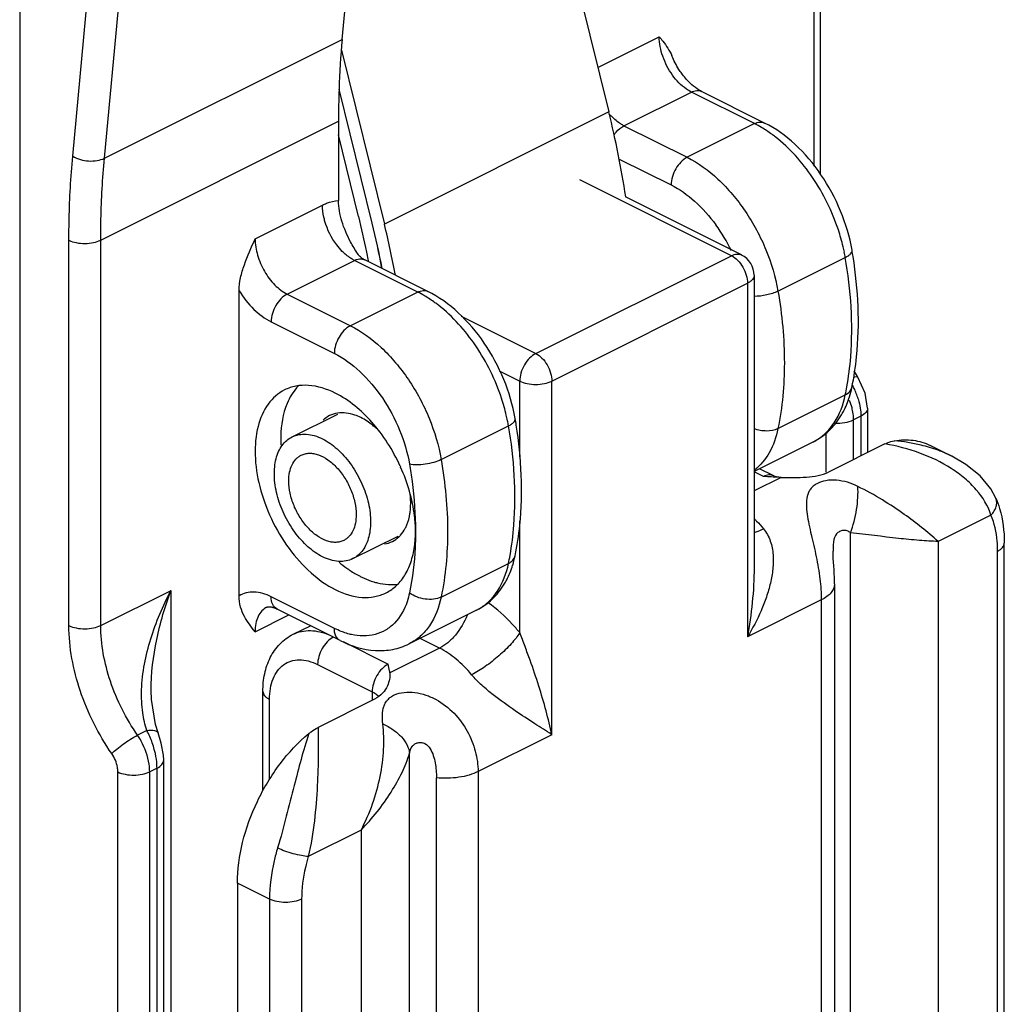
# Model space of a CAD drawing. Units: millimetres. Extents: x 204 to 624, y 0 to 297.
# Drawn here: x 370 to 391, y 199 to 221 of the extents above; entities that cross this region are included whole.
import ezdxf

# ---------------------------------------------------------------- set-up
doc = ezdxf.new("R2010")
doc.units = ezdxf.units.MM
doc.header["$LTSCALE"] = 19.36
doc.layers.get('0').update_dxf_attribs({"linetype": 'CONTINUOUS'})

msp = doc.modelspace()

# ---------------------------------------------------------------- linework, layer by layer
for p, q in [((369.503, 226.111), (369.503, 39.915)), ((387.152, 224.039), (387.152, 217.465)), ((381.234, 223.923), (382.492, 218.83)), ((376.611, 220.43), (376.808, 222.573)), ((376.594, 220.194), (377.542, 216.355)), ((377.275, 216.376), (376.544, 219.333)), ((385.925, 218.586), (384.533, 219.283)), ((376.531, 218.625), (376.531, 216.878)), ((376.975, 216.526), (376.531, 218.325)), ((385.417, 215.677), (382.855, 216.957)), ((378.501, 214.874), (377.108, 215.57)), ((385.693, 215.23), (385.693, 208.788)), ((374.339, 208.164), (374.339, 214.888)), ((387.981, 212.982), (387.897, 213.123)), ((388.144, 212.633), (387.981, 212.982)), ((388.194, 212.301), (388.144, 212.633)), ((388.194, 212.301), (388.194, 211.32)), ((375.507, 211.666), (376.517, 212.171)), ((387.001, 211.561), (385.693, 210.907)), ((388.577, 211.511), (387.332, 210.889)), ((390.046, 211.244), (389.575, 211.48)), ((390.053, 211.241), (390.051, 211.242)), ((386.124, 210.808), (385.809, 210.965)), ((386.288, 210.775), (386.241, 210.777)), ((391.02, 210.318), (391.02, 210.318)), ((376.848, 208.983), (377.846, 209.482)), ((391.208, 169.395), (391.208, 209.327)), ((387.433, 209.15), (387.433, 209.147)), ((385.693, 208.789), (385.693, 208.789)), ((387.466, 208.425), (387.466, 167.813)), ((376.569, 207.175), (375.176, 207.871)), ((379.576, 207.849), (378.092, 207.107)), ((375.53, 207.315), (375.91, 207.504)), ((372.4, 206.074), (372.4, 206.076)), ((374.864, 203.87), (374.864, 206.056)), ((377.327, 205.886), (376.081, 205.264)), ((372.553, 205.145), (372.493, 205.328)), ((372.553, 205.145), (372.553, 205.145)), ((372.677, 204.541), (372.672, 204.652)), ((372.677, 166.634), (372.677, 204.542)), ((374.304, 201.832), (374.304, 161.9))]:
    msp.add_line(p, q)
at = {"color": 9}
for p, q in [((370.672, 217.852), (371.357, 225.216)), ((371.371, 217.81), (372.056, 225.173)), ((387.006, 223.863), (387.006, 217.636)), ((371.371, 217.81), (376.611, 220.43)), ((382.249, 219.812), (383.602, 220.488)), ((382.824, 218.526), (384.309, 219.268)), ((385.702, 218.572), (384.309, 219.268)), ((382.492, 218.83), (377.542, 216.355)), ((371.289, 216.004), (376.531, 218.625)), ((382.824, 218.526), (384.217, 217.83)), ((385.702, 218.572), (384.217, 217.83)), ((382.718, 217.793), (383.863, 217.22)), ((385.193, 215.662), (381.849, 217.335)), ((374.693, 216.033), (376.177, 216.776)), ((370.588, 207.506), (370.588, 216.001)), ((371.289, 207.51), (371.289, 216.004)), ((375.4, 214.814), (376.885, 215.556)), ((378.277, 214.86), (376.885, 215.556)), ((380.88, 213.506), (385.193, 215.662)), ((385.417, 215.677), (385.417, 215.677)), ((386.218, 214.88), (387.703, 215.623)), ((381.233, 212.896), (385.547, 215.053)), ((385.547, 215.053), (385.547, 207.258)), ((375.4, 214.814), (376.792, 214.117)), ((378.277, 214.86), (376.792, 214.117)), ((379.236, 214.328), (380.88, 213.506)), ((375.046, 214.204), (376.439, 213.508)), ((380.073, 213.122), (380.526, 212.896)), ((380.526, 211.225), (380.526, 212.896)), ((381.233, 205.102), (381.233, 212.896)), ((386.218, 211.849), (387.703, 212.592)), ((388.048, 212.124), (387.886, 212.043)), ((388.048, 212.124), (388.048, 211.247)), ((378.794, 211.168), (380.279, 211.911)), ((387.886, 211.166), (387.886, 212.043)), ((387.278, 210.889), (387.278, 211.764)), ((385.9, 210.794), (385.693, 210.897)), ((386.288, 210.775), (385.693, 210.478)), ((390.914, 209.942), (389.751, 209.361)), ((380.526, 207.352), (380.526, 209.815)), ((387.82, 167.647), (387.82, 209.553)), ((389.751, 209.361), (389.751, 167.3)), ((391.062, 169.218), (391.062, 209.15)), ((378.794, 208.137), (380.279, 208.879)), ((371.289, 207.51), (372.839, 208.284)), ((372.839, 164.594), (372.839, 208.284)), ((376.439, 207.445), (375.046, 208.142)), ((387.173, 208.072), (385.547, 207.258)), ((387.173, 208.072), (387.173, 167.577)), ((374.693, 207.373), (375.433, 207.743)), ((375.53, 207.315), (375.531, 207.315)), ((376.63, 207.155), (377.627, 206.657)), ((378.758, 207.011), (378.329, 207.225)), ((378.758, 207.011), (377.663, 206.463)), ((376.071, 206.648), (377.273, 206.047)), ((377.273, 206.047), (377.273, 205.86)), ((375.011, 204.106), (375.011, 205.88)), ((372.306, 205.195), (372.101, 205.092)), ((381.233, 205.102), (379.607, 204.289)), ((378.098, 162.786), (378.098, 204.692)), ((371.667, 166.373), (371.667, 204.281)), ((372.53, 204.365), (372.368, 204.284)), ((372.368, 166.376), (372.368, 204.284)), ((372.53, 166.458), (372.53, 204.365)), ((379.607, 204.289), (379.607, 163.794)), ((378.69, 163.518), (378.69, 204.153)), ((377.029, 203), (375.865, 202.418)), ((377.029, 203), (377.029, 160.939)), ((375.011, 201.478), (374.304, 201.832)), ((375.011, 201.478), (375.011, 161.546)), ((375.718, 201.478), (375.718, 161.546))]:
    msp.add_line(p, q, dxfattribs=at)
for points in [[(391.02, 210.318), (390.909, 210.523), (390.676, 210.807), (390.361, 211.062), (390.051, 211.242)], [(387.45, 208.821), (387.439, 208.985), (387.435, 209.061), (387.433, 209.129), (387.433, 209.15)], [(387.466, 208.425), (387.465, 208.489), (387.463, 208.569), (387.46, 208.652), (387.456, 208.736), (387.45, 208.821)], [(372.493, 205.328), (372.405, 205.878), (372.4, 206.076)], [(372.672, 204.652), (372.625, 204.918), (372.553, 205.145)]]:
    msp.add_lwpolyline(points)
for centre, radius, start, end in [((395.689, 218.689), 19.157, 174.7851, 178.0724), ((397.119, 218.63), 20.588, 178.0416, 180.0126), ((362.863, 213.974), 20.22, 8.4803, 13.8976), ((357.405, 211.69), 20.159, 11.5953, 13.8786), ((356.855, 211.469), 21, 13.5099, 13.8751), ((357.519, 211.621), 20.32, 10.6615, 13.5288), ((357.799, 211.563), 20.062, 10.9623, 13.8811), ((357.76, 211.46), 20.379, 10.6633, 13.8986), ((377.859, 214.056), 10.14, 8.9912, 9.8028), ((357.986, 211.813), 19.565, 11.1154, 11.5838), ((358.115, 211.839), 19.434, 10.9419, 11.115), ((385.193, 215.229), 0.5, 0.0211, 63.4734), ((385.646, 213.217), 2.25, 342.7971, 348.2518), ((370.435, 210.344), 10.14, 8.9912, 9.8028), ((377.997, 211.632), 2.739, 179.0044, 183.1435), ((374.217, 209.342), 4.04, 24.2148, 24.6002), ((378.221, 209.505), 2.25, 342.7971, 348.2518), ((378.34, 211.028), 2.78, 229.7371, 234.217), ((377.92, 210.371), 1.998, 242.7503, 243.4337)]:
    msp.add_arc(centre, radius, start, end)
for centre, radius, start, end in [((383.507, 219.673), 1.343, 221.0176, 224.784), ((384.595, 216.364), 2.47, 59.3396, 63.3944), ((381.754, 214.087), 3.829, 26.1445, 36.0718), ((377.248, 216.282), 0.812, 241.5062, 243.425), ((383.805, 214.949), 3.956, 9.8077, 11.4839), ((377.171, 212.651), 2.47, 59.3396, 63.3944), ((381.693, 213.846), 6.14, 348.2104, 349.8883), ((386.415, 212.023), 1.645, 25.7235, 28.8283), ((386.422, 212.026), 1.638, 21.5126, 25.7297), ((386.47, 212.044), 1.586, 17.0101, 21.5228), ((376.38, 211.237), 3.956, 9.8077, 11.4839), ((386.435, 212.632), 1.214, 314.3445, 318.0996), ((374.268, 210.134), 6.14, 348.2104, 349.8883), ((379.01, 208.919), 1.214, 314.3445, 318.0996), ((377.107, 205.626), 0.448, 45.6446, 50.723), ((370.365, 204.185), 2.188, 23.5911, 27.4618), ((370.786, 204.194), 1.592, 28.7174, 34.3268)]:
    msp.add_arc(centre, radius, start, end, dxfattribs=at)
for points, knots in [([(383.894, 219.642), (383.803, 219.768), (383.662, 220.04), (383.602, 220.342), (383.602, 220.488)], [0, 0, 0, 0, 0.51557, 1, 1, 1, 1]), ([(384.309, 219.268), (384.271, 219.288), (384.11, 219.385), (383.978, 219.524), (383.894, 219.642)], [0, 0, 0, 0, 0.229022, 1, 1, 1, 1]), ([(384.309, 219.268), (384.346, 219.287), (384.421, 219.312), (384.501, 219.299), (384.533, 219.283)], [0, 0, 0, 0, 0.536099, 1, 1, 1, 1]), ([(382.824, 218.526), (382.801, 218.538), (382.702, 218.593), (382.614, 218.666), (382.554, 218.727)], [0, 0, 0, 0, 0.234125, 1, 1, 1, 1]), ([(385.702, 218.572), (385.739, 218.591), (385.814, 218.616), (385.893, 218.602), (385.925, 218.586)], [0, 0, 0, 0, 0.536099, 1, 1, 1, 1]), ([(382.602, 218.318), (382.617, 218.341), (382.678, 218.423), (382.758, 218.493), (382.824, 218.526)], [0, 0, 0, 0, 0.270375, 1, 1, 1, 1]), ([(386.158, 218.282), (386.133, 218.301), (386.035, 218.374), (385.933, 218.442), (385.855, 218.488)], [0, 0, 0, 0, 0.256086, 1, 1, 1, 1]), ([(387.55, 216.229), (387.416, 216.638), (387.042, 217.397), (386.477, 218.033), (386.158, 218.282)], [0, 0, 0, 0, 0.514927, 1, 1, 1, 1]), ([(370.588, 216.001), (370.588, 216.158), (370.595, 216.776), (370.629, 217.393), (370.672, 217.852)], [0, 0, 0, 0, 0.254262, 1, 1, 1, 1]), ([(370.672, 217.852), (370.776, 217.789), (370.964, 217.741), (371.205, 217.752), (371.321, 217.785), (371.371, 217.81)], [0, 0, 0, 0, 0.505761, 0.767689, 1, 1, 1, 1]), ([(371.289, 216.004), (371.289, 216.158), (371.296, 216.76), (371.329, 217.363), (371.371, 217.81)], [0, 0, 0, 0, 0.25426, 1, 1, 1, 1]), ([(384.217, 217.83), (384.111, 217.777), (383.94, 217.585), (383.863, 217.344), (383.863, 217.22)], [0, 0, 0, 0, 0.487771, 1, 1, 1, 1]), ([(384.217, 217.83), (384.464, 217.706), (384.943, 217.353), (385.53, 216.65), (385.981, 215.809), (386.165, 215.191), (386.218, 214.88)], [0, 0, 0, 0, 0.225765, 0.478322, 0.742461, 1, 1, 1, 1]), ([(383.863, 217.22), (384.051, 217.126), (384.416, 216.865), (384.711, 216.53), (384.849, 216.342)], [0, 0, 0, 0, 0.47306, 1, 1, 1, 1]), ([(376.177, 216.776), (376.207, 216.79), (376.319, 216.841), (376.441, 216.872), (376.531, 216.878)], [0, 0, 0, 0, 0.26685, 1, 1, 1, 1]), ([(376.231, 216.417), (376.222, 216.448), (376.193, 216.565), (376.177, 216.686), (376.177, 216.776)], [0, 0, 0, 0, 0.261176, 1, 1, 1, 1]), ([(376.614, 215.757), (376.57, 215.802), (376.403, 215.996), (376.285, 216.232), (376.231, 216.417)], [0, 0, 0, 0, 0.243499, 1, 1, 1, 1]), ([(387.682, 215.737), (387.674, 215.778), (387.637, 215.944), (387.591, 216.108), (387.55, 216.229)], [0, 0, 0, 0, 0.246313, 1, 1, 1, 1]), ([(370.588, 216.001), (370.639, 215.977), (370.756, 215.942), (370.94, 215.925), (371.123, 215.943), (371.239, 215.979), (371.289, 216.004)], [0, 0, 0, 0, 0.236424, 0.501254, 0.765406, 1, 1, 1, 1]), ([(374.693, 216.033), (374.693, 215.912), (374.734, 215.662), (374.885, 215.313), (375.107, 215.014), (375.299, 214.864), (375.4, 214.814)], [0, 0, 0, 0, 0.246824, 0.511783, 0.770293, 1, 1, 1, 1]), ([(376.86, 215.569), (376.839, 215.58), (376.75, 215.634), (376.67, 215.701), (376.614, 215.757)], [0, 0, 0, 0, 0.235896, 1, 1, 1, 1]), ([(387.703, 215.623), (387.726, 215.634), (387.768, 215.658), (387.826, 215.704), (387.856, 215.754), (387.852, 215.782)], [0, 0, 0, 0, 0.342899, 0.623162, 1, 1, 1, 1]), ([(376.885, 215.556), (376.899, 215.564), (376.955, 215.587), (377.019, 215.595), (377.062, 215.586)], [0, 0, 0, 0, 0.276109, 1, 1, 1, 1]), ([(385.193, 215.662), (385.23, 215.681), (385.305, 215.706), (385.385, 215.693), (385.417, 215.677)], [0, 0, 0, 0, 0.53586, 1, 1, 1, 1]), ([(385.193, 215.662), (385.243, 215.637), (385.339, 215.562), (385.45, 215.413), (385.526, 215.238), (385.547, 215.113), (385.547, 215.053)], [0, 0, 0, 0, 0.229704, 0.488217, 0.753177, 1, 1, 1, 1]), ([(387.737, 212.768), (387.777, 212.988), (387.894, 213.937), (387.828, 214.903), (387.703, 215.623)], [0, 0, 0, 0, 0.234111, 1, 1, 1, 1]), ([(385.693, 215.229), (385.693, 215.213), (385.686, 215.178), (385.655, 215.13), (385.608, 215.087), (385.568, 215.063), (385.547, 215.053)], [0, 0, 0, 0, 0.20613, 0.434554, 0.697974, 1, 1, 1, 1]), ([(374.339, 214.888), (374.432, 214.74), (374.638, 214.477), (374.907, 214.274), (375.046, 214.204)], [0, 0, 0, 0, 0.528932, 1, 1, 1, 1]), ([(378.277, 214.86), (378.314, 214.878), (378.389, 214.903), (378.469, 214.89), (378.501, 214.874)], [0, 0, 0, 0, 0.536099, 1, 1, 1, 1]), ([(375.4, 214.814), (375.294, 214.761), (375.123, 214.569), (375.046, 214.328), (375.046, 214.204)], [0, 0, 0, 0, 0.487771, 1, 1, 1, 1]), ([(378.733, 214.569), (378.708, 214.588), (378.611, 214.662), (378.509, 214.73), (378.43, 214.776)], [0, 0, 0, 0, 0.256086, 1, 1, 1, 1]), ([(386.218, 214.88), (386.14, 214.841), (385.966, 214.787), (385.786, 214.764), (385.692, 214.763)], [0, 0, 0, 0, 0.48241, 1, 1, 1, 1]), ([(386.218, 214.88), (386.309, 214.357), (386.406, 213.342), (386.317, 212.323), (386.218, 211.849)], [0, 0, 0, 0, 0.523128, 1, 1, 1, 1]), ([(380.126, 212.517), (379.991, 212.925), (379.617, 213.684), (379.053, 214.32), (378.733, 214.569)], [0, 0, 0, 0, 0.514927, 1, 1, 1, 1]), ([(376.792, 214.117), (376.686, 214.065), (376.516, 213.872), (376.439, 213.632), (376.439, 213.508)], [0, 0, 0, 0, 0.487771, 1, 1, 1, 1]), ([(376.792, 214.117), (377.039, 213.994), (377.519, 213.641), (378.106, 212.938), (378.556, 212.097), (378.74, 211.479), (378.794, 211.168)], [0, 0, 0, 0, 0.225765, 0.478322, 0.742461, 1, 1, 1, 1]), ([(376.439, 213.508), (376.643, 213.405), (377.04, 213.113), (377.526, 212.531), (377.899, 211.835), (378.051, 211.323), (378.096, 211.066)], [0, 0, 0, 0, 0.225763, 0.478322, 0.742462, 1, 1, 1, 1]), ([(380.88, 213.506), (380.829, 213.481), (380.733, 213.405), (380.622, 213.256), (380.547, 213.082), (380.526, 212.956), (380.526, 212.896)], [0, 0, 0, 0, 0.229692, 0.488203, 0.753178, 1, 1, 1, 1]), ([(380.88, 213.506), (380.93, 213.481), (381.026, 213.405), (381.137, 213.256), (381.212, 213.082), (381.233, 212.956), (381.233, 212.896)], [0, 0, 0, 0, 0.229704, 0.488217, 0.753177, 1, 1, 1, 1]), ([(387.981, 212.982), (387.975, 212.991), (387.935, 212.993), (387.907, 212.983), (387.886, 212.976)], [0, 0, 0, 0, 0.3315, 1, 1, 1, 1]), ([(380.526, 212.896), (380.577, 212.87), (380.694, 212.834), (380.88, 212.817), (381.065, 212.834), (381.182, 212.87), (381.233, 212.896)], [0, 0, 0, 0, 0.235396, 0.500014, 0.764618, 1, 1, 1, 1]), ([(387.703, 212.592), (387.739, 212.61), (387.803, 212.654), (387.841, 212.725), (387.848, 212.759)], [0, 0, 0, 0, 0.532878, 1, 1, 1, 1]), ([(380.257, 212.024), (380.249, 212.065), (380.213, 212.231), (380.166, 212.395), (380.126, 212.517)], [0, 0, 0, 0, 0.246313, 1, 1, 1, 1]), ([(387.338, 211.821), (387.383, 211.87), (387.557, 212.099), (387.658, 212.377), (387.703, 212.592)], [0, 0, 0, 0, 0.232591, 1, 1, 1, 1]), ([(387.987, 212.508), (387.993, 212.487), (388.017, 212.404), (388.033, 212.319), (388.04, 212.255)], [0, 0, 0, 0, 0.256144, 1, 1, 1, 1]), ([(387.864, 212.251), (387.86, 212.27), (387.843, 212.345), (387.819, 212.418), (387.797, 212.472)], [0, 0, 0, 0, 0.245292, 1, 1, 1, 1]), ([(388.194, 212.301), (388.194, 212.266), (388.157, 212.188), (388.088, 212.144), (388.048, 212.124)], [0, 0, 0, 0, 0.432783, 1, 1, 1, 1]), ([(380.279, 211.911), (380.302, 211.922), (380.343, 211.946), (380.402, 211.991), (380.432, 212.042), (380.427, 212.07)], [0, 0, 0, 0, 0.342899, 0.623162, 1, 1, 1, 1]), ([(387.886, 212.043), (387.886, 212.06), (387.884, 212.13), (387.874, 212.199), (387.864, 212.251)], [0, 0, 0, 0, 0.243129, 1, 1, 1, 1]), ([(380.313, 209.056), (380.352, 209.276), (380.47, 210.224), (380.403, 211.19), (380.279, 211.911)], [0, 0, 0, 0, 0.234111, 1, 1, 1, 1]), ([(387.466, 211.972), (387.541, 211.967), (387.685, 211.973), (387.825, 212.013), (387.886, 212.043)], [0, 0, 0, 0, 0.528383, 1, 1, 1, 1]), ([(386.218, 211.849), (386.143, 211.812), (385.959, 211.78), (385.78, 211.814), (385.692, 211.848)], [0, 0, 0, 0, 0.47196, 1, 1, 1, 1]), ([(386.218, 211.849), (386.18, 211.665), (386.064, 211.322), (385.833, 211.038), (385.701, 210.936)], [0, 0, 0, 0, 0.530911, 1, 1, 1, 1]), ([(387.001, 211.561), (387.079, 211.6), (387.176, 211.665), (387.262, 211.743), (387.283, 211.763)], [0, 0, 0, 0, 0.746333, 1, 1, 1, 1]), ([(390.914, 209.942), (390.851, 210.147), (390.668, 210.44), (390.34, 210.759), (389.935, 211.054), (389.348, 211.336), (388.839, 211.468), (388.577, 211.511)], [0, 0, 0, 0, 0.219293, 0.340227, 0.466465, 0.729228, 1, 1, 1, 1]), ([(389.563, 211.434), (389.501, 211.452), (389.245, 211.521), (388.982, 211.563), (388.784, 211.581)], [0, 0, 0, 0, 0.245882, 1, 1, 1, 1]), ([(390.051, 211.242), (390.013, 211.261), (389.855, 211.335), (389.69, 211.396), (389.563, 211.434)], [0, 0, 0, 0, 0.24557, 1, 1, 1, 1]), ([(378.794, 211.168), (378.742, 211.142), (378.627, 211.1), (378.445, 211.061), (378.265, 211.046), (378.148, 211.055), (378.096, 211.066)], [0, 0, 0, 0, 0.241909, 0.512896, 0.777058, 1, 1, 1, 1]), ([(378.096, 211.066), (378.117, 210.94), (378.192, 210.449), (378.228, 209.951), (378.228, 209.583)], [0, 0, 0, 0, 0.257287, 1, 1, 1, 1]), ([(378.794, 211.168), (378.884, 210.645), (378.982, 209.63), (378.893, 208.611), (378.794, 208.137)], [0, 0, 0, 0, 0.523128, 1, 1, 1, 1]), ([(386.124, 210.808), (386.092, 210.824), (386.012, 210.837), (385.937, 210.812), (385.9, 210.794)], [0, 0, 0, 0, 0.463769, 1, 1, 1, 1]), ([(387.98, 210.575), (387.906, 210.612), (387.752, 210.673), (387.513, 210.719), (387.281, 210.713), (387.106, 210.659), (386.997, 210.585), (386.935, 210.518), (386.89, 210.441), (386.851, 210.327), (386.839, 210.165), (386.859, 209.96), (386.9, 209.74), (386.953, 209.509), (387.009, 209.269), (387.08, 208.944), (387.15, 208.546), (387.173, 208.226), (387.173, 208.072)], [0, 0, 0, 0, 0.068854, 0.136611, 0.20118, 0.259329, 0.285556, 0.310315, 0.334421, 0.358757, 0.410336, 0.467423, 0.529655, 0.595827, 0.664503, 0.734256, 0.871888, 1, 1, 1, 1]), ([(387.82, 209.553), (387.85, 209.634), (387.902, 209.804), (387.956, 210.065), (387.984, 210.324), (387.985, 210.494), (387.98, 210.575)], [0, 0, 0, 0, 0.250158, 0.511433, 0.766838, 1, 1, 1, 1]), ([(389.751, 209.361), (389.514, 209.575), (389.113, 209.895), (388.513, 210.29), (388.165, 210.483), (387.98, 210.575)], [0, 0, 0, 0, 0.445128, 0.712922, 1, 1, 1, 1]), ([(390.914, 209.942), (390.941, 209.97), (390.988, 210.029), (391.033, 210.127), (391.046, 210.227), (391.032, 210.29), (391.02, 210.318)], [0, 0, 0, 0, 0.281983, 0.541071, 0.777441, 1, 1, 1, 1]), ([(391.062, 209.15), (391.062, 209.223), (391.051, 209.492), (390.993, 209.762), (390.914, 209.942)], [0, 0, 0, 0, 0.269189, 1, 1, 1, 1]), ([(385.694, 209.865), (385.712, 209.848), (385.784, 209.777), (385.851, 209.701), (385.9, 209.642)], [0, 0, 0, 0, 0.245909, 1, 1, 1, 1]), ([(378.228, 209.583), (378.228, 209.465), (378.218, 209.011), (378.164, 208.559), (378.096, 208.23)], [0, 0, 0, 0, 0.259829, 1, 1, 1, 1]), ([(385.9, 209.642), (385.966, 209.562), (386.066, 209.375), (386.121, 209.066), (386.112, 208.752), (386.057, 208.441), (385.967, 208.134), (385.81, 207.732), (385.659, 207.444), (385.547, 207.258)], [0, 0, 0, 0, 0.122488, 0.244332, 0.367133, 0.491317, 0.616867, 0.743639, 1, 1, 1, 1]), ([(385.692, 209.559), (385.708, 209.563), (385.779, 209.586), (385.848, 209.616), (385.9, 209.642)], [0, 0, 0, 0, 0.220647, 1, 1, 1, 1]), ([(387.82, 209.553), (387.797, 209.571), (387.745, 209.601), (387.656, 209.609), (387.574, 209.584), (387.48, 209.51), (387.443, 209.383), (387.434, 209.254), (387.433, 209.185), (387.433, 209.15)], [0, 0, 0, 0, 0.121852, 0.239818, 0.353396, 0.46531, 0.716699, 0.858182, 1, 1, 1, 1]), ([(389.751, 209.361), (389.613, 209.365), (389.32, 209.383), (388.676, 209.448), (388.172, 209.513), (387.82, 209.553)], [0, 0, 0, 0, 0.213547, 0.453093, 1, 1, 1, 1]), ([(391.062, 209.15), (391.084, 209.161), (391.123, 209.184), (391.171, 209.227), (391.201, 209.275), (391.208, 209.31), (391.208, 209.327)], [0, 0, 0, 0, 0.30188, 0.565479, 0.793524, 1, 1, 1, 1]), ([(380.279, 208.879), (380.315, 208.898), (380.379, 208.942), (380.416, 209.012), (380.424, 209.047)], [0, 0, 0, 0, 0.532878, 1, 1, 1, 1]), ([(379.914, 208.109), (379.958, 208.158), (380.132, 208.387), (380.234, 208.664), (380.279, 208.879)], [0, 0, 0, 0, 0.232591, 1, 1, 1, 1]), ([(385.693, 208.789), (385.693, 208.53), (385.662, 208.017), (385.591, 207.509), (385.547, 207.258)], [0, 0, 0, 0, 0.504129, 1, 1, 1, 1]), ([(387.466, 208.425), (387.466, 208.392), (387.451, 208.322), (387.39, 208.226), (387.295, 208.14), (387.216, 208.093), (387.173, 208.072)], [0, 0, 0, 0, 0.206516, 0.434233, 0.697331, 1, 1, 1, 1]), ([(372.191, 206.092), (372.204, 206.471), (372.356, 207.233), (372.658, 207.942), (372.839, 208.284)], [0, 0, 0, 0, 0.494777, 1, 1, 1, 1]), ([(372.4, 206.076), (372.4, 206.453), (372.492, 207.207), (372.707, 207.932), (372.839, 208.284)], [0, 0, 0, 0, 0.500436, 1, 1, 1, 1]), ([(375.046, 208.142), (374.929, 208.2), (374.741, 208.259), (374.494, 208.237), (374.387, 208.193), (374.339, 208.164)], [0, 0, 0, 0, 0.53435, 0.771795, 1, 1, 1, 1]), ([(378.096, 208.23), (378.082, 208.163), (378.018, 207.921), (377.892, 207.691), (377.764, 207.56)], [0, 0, 0, 0, 0.27228, 1, 1, 1, 1]), ([(378.794, 208.137), (378.688, 208.084), (378.431, 208.065), (378.194, 208.153), (378.096, 208.23)], [0, 0, 0, 0, 0.486221, 1, 1, 1, 1]), ([(375.176, 207.871), (375.134, 207.892), (375.061, 207.978), (375.046, 208.084), (375.046, 208.142)], [0, 0, 0, 0, 0.448376, 1, 1, 1, 1]), ([(378.794, 208.137), (378.747, 207.914), (378.628, 207.593), (378.347, 207.265), (378.179, 207.151), (378.092, 207.107)], [0, 0, 0, 0, 0.532212, 0.770979, 1, 1, 1, 1]), ([(379.576, 207.849), (379.654, 207.888), (379.752, 207.953), (379.838, 208.031), (379.859, 208.051)], [0, 0, 0, 0, 0.746333, 1, 1, 1, 1]), ([(380.526, 207.352), (380.473, 207.416), (380.263, 207.655), (380.024, 207.87), (379.833, 208.007)], [0, 0, 0, 0, 0.260449, 1, 1, 1, 1]), ([(374.952, 207.914), (374.912, 207.893), (374.834, 207.835), (374.752, 207.708), (374.702, 207.55), (374.693, 207.434), (374.693, 207.373)], [0, 0, 0, 0, 0.217165, 0.450355, 0.710436, 1, 1, 1, 1]), ([(379.367, 207.74), (379.305, 207.581), (379.177, 207.36), (378.95, 207.129), (378.823, 207.043), (378.758, 207.011)], [0, 0, 0, 0, 0.527991, 0.775579, 1, 1, 1, 1]), ([(370.588, 207.506), (370.639, 207.482), (370.756, 207.447), (370.94, 207.43), (371.123, 207.448), (371.239, 207.484), (371.289, 207.509)], [0, 0, 0, 0, 0.236424, 0.501254, 0.765406, 1, 1, 1, 1]), ([(372.101, 205.092), (371.847, 205.456), (371.455, 206.234), (371.289, 207.094), (371.289, 207.51)], [0, 0, 0, 0, 0.516726, 1, 1, 1, 1]), ([(377.764, 207.56), (377.706, 207.501), (377.574, 207.397), (377.257, 207.265), (376.986, 207.271), (376.816, 207.309)], [0, 0, 0, 0, 0.244533, 0.486338, 1, 1, 1, 1]), ([(371.532, 204.684), (371.238, 205.11), (370.781, 206.018), (370.588, 207.022), (370.588, 207.506)], [0, 0, 0, 0, 0.516685, 1, 1, 1, 1]), ([(375.531, 207.315), (375.588, 207.343), (375.712, 207.387), (375.915, 207.404), (376.128, 207.375), (376.268, 207.328), (376.339, 207.298)], [0, 0, 0, 0, 0.230183, 0.469197, 0.724274, 1, 1, 1, 1]), ([(376.641, 207.359), (376.624, 207.365), (376.555, 207.391), (376.488, 207.421), (376.439, 207.445)], [0, 0, 0, 0, 0.244658, 1, 1, 1, 1]), ([(376.569, 207.175), (376.527, 207.196), (376.453, 207.281), (376.439, 207.388), (376.439, 207.445)], [0, 0, 0, 0, 0.448376, 1, 1, 1, 1]), ([(376.816, 207.309), (376.801, 207.312), (376.742, 207.326), (376.684, 207.344), (376.641, 207.359)], [0, 0, 0, 0, 0.245123, 1, 1, 1, 1]), ([(380.526, 207.352), (380.501, 207.311), (380.441, 207.226), (380.293, 207.051), (380.07, 206.835), (379.778, 206.606), (379.569, 206.477), (379.465, 206.425)], [0, 0, 0, 0, 0.101608, 0.21868, 0.482611, 0.755735, 1, 1, 1, 1]), ([(381.233, 205.102), (381.196, 205.278), (381.108, 205.638), (380.947, 206.187), (380.788, 206.656), (380.643, 207.047), (380.565, 207.249), (380.526, 207.352)], [0, 0, 0, 0, 0.229612, 0.470551, 0.725516, 0.859891, 1, 1, 1, 1]), ([(376.416, 207.253), (376.367, 207.227), (376.273, 207.151), (376.165, 207.003), (376.092, 206.831), (376.071, 206.708), (376.071, 206.648)], [0, 0, 0, 0, 0.231287, 0.489899, 0.754074, 1, 1, 1, 1]), ([(379.465, 206.425), (379.363, 206.549), (379.146, 206.77), (378.889, 206.945), (378.758, 207.011)], [0, 0, 0, 0, 0.524553, 1, 1, 1, 1]), ([(375.011, 205.88), (375.011, 205.961), (375.023, 206.117), (375.081, 206.333), (375.179, 206.513), (375.314, 206.65), (375.481, 206.734), (375.671, 206.762), (375.873, 206.733), (376.005, 206.681), (376.071, 206.648)], [0, 0, 0, 0, 0.148758, 0.284025, 0.406612, 0.519916, 0.629705, 0.742825, 0.865124, 1, 1, 1, 1]), ([(377.627, 206.657), (377.577, 206.632), (377.481, 206.557), (377.37, 206.407), (377.294, 206.233), (377.273, 206.108), (377.273, 206.047)], [0, 0, 0, 0, 0.229639, 0.48822, 0.753253, 1, 1, 1, 1]), ([(381.233, 205.102), (381.109, 205.183), (380.838, 205.356), (380.402, 205.641), (380.009, 205.92), (379.689, 206.187), (379.535, 206.341), (379.465, 206.425)], [0, 0, 0, 0, 0.200658, 0.435928, 0.706194, 0.852837, 1, 1, 1, 1]), ([(374.864, 206.056), (374.864, 206.04), (374.872, 206.005), (374.902, 205.957), (374.95, 205.914), (374.989, 205.89), (375.011, 205.88)], [0, 0, 0, 0, 0.206476, 0.434521, 0.69812, 1, 1, 1, 1]), ([(377.273, 206.047), (377.284, 206.042), (377.326, 206.02), (377.365, 205.994), (377.391, 205.972)], [0, 0, 0, 0, 0.264612, 1, 1, 1, 1]), ([(377.508, 205.339), (377.5, 205.406), (377.491, 205.534), (377.513, 205.692), (377.56, 205.802), (377.613, 205.875), (377.682, 205.936), (377.801, 206.003), (377.983, 206.046), (378.217, 206.04), (378.456, 205.983), (378.761, 205.849), (379.093, 205.591), (379.384, 205.192), (379.563, 204.749), (379.607, 204.439), (379.607, 204.289)], [0, 0, 0, 0, 0.055817, 0.106358, 0.130469, 0.154739, 0.18002, 0.207065, 0.266828, 0.332297, 0.400334, 0.469279, 0.607072, 0.743352, 0.875253, 1, 1, 1, 1]), ([(377.029, 203), (377.127, 203.187), (377.295, 203.573), (377.462, 204.172), (377.539, 204.764), (377.53, 205.153), (377.508, 205.339)], [0, 0, 0, 0, 0.262352, 0.520114, 0.768163, 1, 1, 1, 1]), ([(377.508, 205.339), (377.588, 205.303), (377.736, 205.221), (377.92, 205.064), (378.048, 204.887), (378.091, 204.755), (378.098, 204.692)], [0, 0, 0, 0, 0.287528, 0.553326, 0.790631, 1, 1, 1, 1]), ([(372.306, 205.195), (372.337, 205.199), (372.394, 205.203), (372.477, 205.2), (372.542, 205.174), (372.553, 205.145)], [0, 0, 0, 0, 0.35317, 0.639998, 1, 1, 1, 1]), ([(375.875, 205.126), (375.754, 204.749), (375.593, 204.139), (375.38, 203.295), (375.258, 202.836), (375.188, 202.606)], [0, 0, 0, 0, 0.455328, 0.723402, 1, 1, 1, 1]), ([(376.081, 205.263), (376.085, 205.068), (376.087, 204.64), (376.067, 203.953), (376.008, 203.197), (375.926, 202.676), (375.865, 202.418)], [0, 0, 0, 0, 0.204707, 0.448797, 0.721435, 1, 1, 1, 1]), ([(371.532, 204.684), (371.567, 204.72), (371.652, 204.794), (371.838, 204.935), (371.993, 205.035), (372.101, 205.092)], [0, 0, 0, 0, 0.214242, 0.478465, 1, 1, 1, 1]), ([(372.368, 204.284), (372.368, 204.339), (372.35, 204.574), (372.268, 204.801), (372.182, 204.959)], [0, 0, 0, 0, 0.23506, 1, 1, 1, 1]), ([(372.494, 204.684), (372.487, 204.716), (372.455, 204.844), (372.41, 204.97), (372.37, 205.061)], [0, 0, 0, 0, 0.247167, 1, 1, 1, 1]), ([(378.098, 204.692), (378.107, 204.747), (378.132, 204.829), (378.212, 204.901), (378.282, 204.93), (378.361, 204.934), (378.464, 204.9), (378.56, 204.794), (378.625, 204.642), (378.665, 204.48), (378.686, 204.317), (378.69, 204.208), (378.69, 204.153)], [0, 0, 0, 0, 0.128897, 0.186282, 0.243765, 0.303206, 0.364561, 0.490266, 0.618557, 0.746711, 0.873941, 1, 1, 1, 1]), ([(377.029, 203), (377.277, 203.255), (377.606, 203.666), (377.934, 204.254), (378.053, 204.547), (378.098, 204.692)], [0, 0, 0, 0, 0.530085, 0.774756, 1, 1, 1, 1]), ([(371.667, 204.281), (371.667, 204.315), (371.653, 204.457), (371.594, 204.594), (371.532, 204.684)], [0, 0, 0, 0, 0.235311, 1, 1, 1, 1]), ([(372.53, 204.365), (372.53, 204.391), (372.527, 204.498), (372.511, 204.604), (372.494, 204.684)], [0, 0, 0, 0, 0.238717, 1, 1, 1, 1]), ([(372.53, 204.365), (372.571, 204.385), (372.639, 204.429), (372.677, 204.507), (372.677, 204.541)], [0, 0, 0, 0, 0.567718, 1, 1, 1, 1]), ([(371.667, 204.281), (371.718, 204.256), (371.835, 204.221), (372.019, 204.205), (372.202, 204.223), (372.318, 204.259), (372.368, 204.284)], [0, 0, 0, 0, 0.236424, 0.501254, 0.765406, 1, 1, 1, 1]), ([(379.607, 204.289), (379.544, 204.257), (379.405, 204.205), (379.099, 204.14), (378.854, 204.135), (378.69, 204.153)], [0, 0, 0, 0, 0.224758, 0.473686, 1, 1, 1, 1]), ([(375.188, 202.606), (375.159, 202.511), (375.061, 202.142), (375.011, 201.76), (375.011, 201.478)], [0, 0, 0, 0, 0.260829, 1, 1, 1, 1]), ([(375.865, 202.418), (375.815, 202.42), (375.703, 202.435), (375.53, 202.476), (375.353, 202.532), (375.24, 202.58), (375.188, 202.606)], [0, 0, 0, 0, 0.214967, 0.478865, 0.753826, 1, 1, 1, 1]), ([(375.865, 202.418), (375.841, 202.338), (375.759, 202.032), (375.718, 201.713), (375.718, 201.478)], [0, 0, 0, 0, 0.26083, 1, 1, 1, 1]), ([(375.718, 201.478), (375.667, 201.452), (375.55, 201.416), (375.364, 201.399), (375.179, 201.416), (375.062, 201.452), (375.011, 201.478)], [0, 0, 0, 0, 0.23537, 0.5, 0.76463, 1, 1, 1, 1])]:
    msp.add_open_spline(points, degree=3, knots=knots, dxfattribs=at)
for points, knots in [([(383.602, 220.488), (383.628, 220.456), (383.735, 220.325), (383.831, 220.183), (383.881, 220.065)], [0, 0, 0, 0, 0.243284, 1, 1, 1, 1]), ([(384.098, 219.678), (384.076, 219.708), (383.993, 219.83), (383.924, 219.962), (383.881, 220.065)], [0, 0, 0, 0, 0.246363, 1, 1, 1, 1]), ([(384.322, 219.429), (384.302, 219.447), (384.221, 219.523), (384.148, 219.609), (384.098, 219.678)], [0, 0, 0, 0, 0.235244, 1, 1, 1, 1]), ([(384.533, 219.283), (384.516, 219.291), (384.441, 219.333), (384.372, 219.385), (384.322, 219.429)], [0, 0, 0, 0, 0.220806, 1, 1, 1, 1]), ([(387.852, 215.782), (387.801, 216.077), (387.627, 216.661), (387.199, 217.456), (386.634, 218.127), (386.169, 218.465), (385.925, 218.586)], [0, 0, 0, 0, 0.255469, 0.515961, 0.76747, 1, 1, 1, 1]), ([(376.798, 215.965), (376.72, 216.111), (376.591, 216.405), (376.531, 216.724), (376.531, 216.878)], [0, 0, 0, 0, 0.517046, 1, 1, 1, 1]), ([(374.339, 214.888), (374.339, 214.983), (374.367, 215.179), (374.482, 215.564), (374.608, 215.845), (374.693, 216.033)], [0, 0, 0, 0, 0.236037, 0.486834, 1, 1, 1, 1]), ([(376.994, 215.653), (376.99, 215.657), (376.976, 215.673), (376.964, 215.689), (376.956, 215.702)], [0, 0, 0, 0, 0.277847, 1, 1, 1, 1]), ([(377.108, 215.57), (377.097, 215.576), (377.056, 215.599), (377.018, 215.628), (376.994, 215.653)], [0, 0, 0, 0, 0.266299, 1, 1, 1, 1]), ([(387.848, 212.759), (387.895, 212.982), (388.039, 213.936), (387.99, 214.913), (387.875, 215.641)], [0, 0, 0, 0, 0.235722, 1, 1, 1, 1]), ([(380.427, 212.07), (380.376, 212.365), (380.202, 212.948), (379.775, 213.744), (379.209, 214.415), (378.744, 214.752), (378.501, 214.874)], [0, 0, 0, 0, 0.255469, 0.515961, 0.76747, 1, 1, 1, 1]), ([(376.46, 212.631), (376.276, 212.723), (375.983, 212.818), (375.594, 212.799), (375.421, 212.741), (375.343, 212.702)], [0, 0, 0, 0, 0.53413, 0.772355, 1, 1, 1, 1]), ([(375.656, 212.802), (375.641, 212.787), (375.581, 212.723), (375.53, 212.653), (375.495, 212.597)], [0, 0, 0, 0, 0.244537, 1, 1, 1, 1]), ([(375.343, 212.702), (375.201, 212.631), (374.936, 212.395), (374.72, 211.876), (374.668, 211.245), (374.776, 210.55), (375.032, 209.849), (375.414, 209.202), (375.889, 208.667), (376.267, 208.397), (376.46, 208.301)], [0, 0, 0, 0, 0.091015, 0.193954, 0.313874, 0.448975, 0.593182, 0.738371, 0.876223, 1, 1, 1, 1]), ([(375.495, 212.597), (375.457, 212.535), (375.314, 212.25), (375.263, 211.925), (375.259, 211.68)], [0, 0, 0, 0, 0.228015, 1, 1, 1, 1]), ([(377.89, 211.024), (377.73, 211.374), (377.336, 211.995), (376.766, 212.478), (376.46, 212.631)], [0, 0, 0, 0, 0.529946, 1, 1, 1, 1]), ([(387.607, 212.13), (387.627, 212.163), (387.702, 212.297), (387.76, 212.441), (387.795, 212.552)], [0, 0, 0, 0, 0.246418, 1, 1, 1, 1]), ([(377.026, 212.091), (376.983, 212.113), (376.821, 212.182), (376.636, 212.21), (376.51, 212.191)], [0, 0, 0, 0, 0.273929, 1, 1, 1, 1]), ([(377.368, 211.853), (377.341, 211.877), (377.235, 211.967), (377.118, 212.045), (377.026, 212.091)], [0, 0, 0, 0, 0.263183, 1, 1, 1, 1]), ([(387, 211.561), (387.125, 211.623), (387.358, 211.787), (387.534, 212.01), (387.607, 212.13)], [0, 0, 0, 0, 0.496204, 1, 1, 1, 1]), ([(380.424, 209.047), (380.47, 209.269), (380.615, 210.224), (380.565, 211.201), (380.45, 211.928)], [0, 0, 0, 0, 0.235722, 1, 1, 1, 1]), ([(376.177, 209.025), (376.121, 209.053), (376.009, 209.121), (375.851, 209.246), (375.701, 209.396), (375.514, 209.627), (375.321, 209.954), (375.19, 210.31), (375.132, 210.597), (375.113, 210.804), (375.119, 211), (375.15, 211.181), (375.205, 211.342), (375.283, 211.48), (375.384, 211.591), (375.464, 211.645), (375.507, 211.666)], [0, 0, 0, 0, 0.059845, 0.123778, 0.19126, 0.26152, 0.406399, 0.550302, 0.619395, 0.685332, 0.747439, 0.805307, 0.858872, 0.908508, 0.955095, 1, 1, 1, 1]), ([(375.507, 211.666), (375.554, 211.689), (375.657, 211.724), (375.826, 211.732), (376.004, 211.699), (376.12, 211.652), (376.177, 211.623)], [0, 0, 0, 0, 0.227111, 0.464676, 0.720765, 1, 1, 1, 1]), ([(376.177, 211.623), (376.234, 211.595), (376.346, 211.528), (376.503, 211.403), (376.654, 211.252), (376.841, 211.021), (377.034, 210.694), (377.164, 210.339), (377.223, 210.051), (377.241, 209.844), (377.235, 209.648), (377.205, 209.468), (377.15, 209.307), (377.072, 209.169), (376.971, 209.058), (376.891, 209.004), (376.848, 208.983)], [0, 0, 0, 0, 0.059845, 0.123778, 0.19126, 0.26152, 0.406399, 0.550302, 0.619395, 0.685332, 0.747439, 0.805307, 0.858872, 0.908508, 0.955095, 1, 1, 1, 1]), ([(388.577, 211.511), (388.594, 211.52), (388.661, 211.55), (388.731, 211.572), (388.785, 211.581)], [0, 0, 0, 0, 0.262968, 1, 1, 1, 1]), ([(388.785, 211.581), (388.922, 211.604), (389.195, 211.616), (389.459, 211.538), (389.575, 211.48)], [0, 0, 0, 0, 0.516432, 1, 1, 1, 1]), ([(375.435, 210.695), (375.435, 210.759), (375.445, 210.881), (375.497, 211.047), (375.571, 211.16), (375.645, 211.227), (375.687, 211.253), (375.708, 211.263)], [0, 0, 0, 0, 0.289507, 0.549113, 0.782179, 0.892165, 1, 1, 1, 1]), ([(375.708, 211.263), (375.735, 211.277), (375.793, 211.298), (375.888, 211.31), (375.988, 211.301), (376.131, 211.263), (376.311, 211.164), (376.507, 210.987), (376.678, 210.761), (376.812, 210.502), (376.898, 210.229), (376.92, 210.043), (376.92, 209.953)], [0, 0, 0, 0, 0.044775, 0.090974, 0.139793, 0.192059, 0.308038, 0.438783, 0.579981, 0.725235, 0.867427, 1, 1, 1, 1]), ([(378.228, 209.583), (378.228, 209.697), (378.196, 210.183), (378.054, 210.66), (377.901, 210.999)], [0, 0, 0, 0, 0.235375, 1, 1, 1, 1]), ([(386.203, 210.781), (386.197, 210.782), (386.17, 210.788), (386.143, 210.798), (386.124, 210.808)], [0, 0, 0, 0, 0.234036, 1, 1, 1, 1]), ([(386.288, 210.775), (386.382, 210.773), (386.568, 210.771), (386.841, 210.776), (387.099, 210.804), (387.261, 210.853), (387.332, 210.889)], [0, 0, 0, 0, 0.266149, 0.527078, 0.775063, 1, 1, 1, 1]), ([(376.647, 209.385), (376.62, 209.372), (376.561, 209.35), (376.467, 209.339), (376.367, 209.347), (376.224, 209.386), (376.044, 209.484), (375.848, 209.661), (375.677, 209.888), (375.543, 210.147), (375.457, 210.419), (375.435, 210.606), (375.435, 210.695)], [0, 0, 0, 0, 0.044775, 0.090974, 0.139793, 0.192059, 0.308038, 0.438783, 0.579981, 0.725235, 0.867427, 1, 1, 1, 1]), ([(378.105, 209.976), (378.11, 210.009), (378.127, 210.149), (378.123, 210.291), (378.111, 210.398)], [0, 0, 0, 0, 0.237696, 1, 1, 1, 1]), ([(391.02, 210.318), (391.052, 210.244), (391.167, 209.925), (391.208, 209.583), (391.208, 209.327)], [0, 0, 0, 0, 0.24022, 1, 1, 1, 1]), ([(376.92, 209.953), (376.92, 209.889), (376.91, 209.768), (376.858, 209.601), (376.784, 209.488), (376.709, 209.421), (376.668, 209.396), (376.647, 209.385)], [0, 0, 0, 0, 0.289507, 0.549113, 0.782179, 0.892165, 1, 1, 1, 1]), ([(378.004, 209.654), (378.017, 209.678), (378.064, 209.78), (378.092, 209.891), (378.105, 209.976)], [0, 0, 0, 0, 0.236691, 1, 1, 1, 1]), ([(377.86, 209.461), (377.874, 209.474), (377.931, 209.532), (377.976, 209.6), (378.004, 209.654)], [0, 0, 0, 0, 0.241835, 1, 1, 1, 1]), ([(378.212, 209.298), (378.215, 209.321), (378.224, 209.416), (378.228, 209.511), (378.228, 209.583)], [0, 0, 0, 0, 0.244731, 1, 1, 1, 1]), ([(377.579, 208.23), (377.665, 208.273), (377.829, 208.39), (378.019, 208.638), (378.152, 208.947), (378.198, 209.177), (378.212, 209.298)], [0, 0, 0, 0, 0.223758, 0.459728, 0.716904, 1, 1, 1, 1]), ([(376.848, 208.983), (376.801, 208.959), (376.697, 208.925), (376.529, 208.916), (376.351, 208.949), (376.235, 208.996), (376.177, 209.025)], [0, 0, 0, 0, 0.227111, 0.464676, 0.720765, 1, 1, 1, 1]), ([(380.182, 208.418), (380.202, 208.45), (380.278, 208.585), (380.336, 208.729), (380.37, 208.84)], [0, 0, 0, 0, 0.246418, 1, 1, 1, 1]), ([(376.715, 208.773), (376.739, 208.756), (376.832, 208.691), (376.93, 208.633), (377.005, 208.594)], [0, 0, 0, 0, 0.257555, 1, 1, 1, 1]), ([(377.026, 208.583), (377.049, 208.572), (377.14, 208.529), (377.235, 208.493), (377.306, 208.471)], [0, 0, 0, 0, 0.257127, 1, 1, 1, 1]), ([(377.306, 208.471), (377.334, 208.463), (377.44, 208.434), (377.549, 208.416), (377.63, 208.412)], [0, 0, 0, 0, 0.258907, 1, 1, 1, 1]), ([(377.63, 208.412), (377.649, 208.411), (377.723, 208.408), (377.798, 208.413), (377.852, 208.421)], [0, 0, 0, 0, 0.255365, 1, 1, 1, 1]), ([(379.576, 207.849), (379.7, 207.911), (379.933, 208.075), (380.109, 208.297), (380.182, 208.418)], [0, 0, 0, 0, 0.496204, 1, 1, 1, 1]), ([(374.693, 207.373), (374.606, 207.479), (374.473, 207.646), (374.36, 207.921), (374.339, 208.081), (374.339, 208.164)], [0, 0, 0, 0, 0.463411, 0.715974, 1, 1, 1, 1]), ([(376.46, 208.301), (376.644, 208.209), (376.938, 208.113), (377.327, 208.133), (377.5, 208.19), (377.579, 208.23)], [0, 0, 0, 0, 0.534146, 0.772298, 1, 1, 1, 1]), ([(374.952, 207.914), (374.955, 207.915), (374.975, 207.924), (374.998, 207.923), (375.017, 207.922)], [0, 0, 0, 0, 0.131074, 1, 1, 1, 1]), ([(375.017, 207.922), (375.021, 207.921), (375.035, 207.92), (375.05, 207.917), (375.061, 207.915)], [0, 0, 0, 0, 0.220447, 1, 1, 1, 1]), ([(375.061, 207.915), (375.069, 207.913), (375.109, 207.902), (375.147, 207.886), (375.176, 207.871)], [0, 0, 0, 0, 0.209216, 1, 1, 1, 1]), ([(374.864, 206.056), (374.864, 206.187), (374.888, 206.444), (375.01, 206.806), (375.223, 207.113), (375.422, 207.261), (375.53, 207.315)], [0, 0, 0, 0, 0.262364, 0.513345, 0.757817, 1, 1, 1, 1]), ([(376.569, 207.175), (376.809, 207.055), (377.203, 206.934), (377.731, 206.966), (377.977, 207.05), (378.091, 207.107)], [0, 0, 0, 0, 0.511772, 0.757316, 1, 1, 1, 1]), ([(377.663, 206.463), (377.662, 206.479), (377.653, 206.545), (377.638, 206.609), (377.627, 206.657)], [0, 0, 0, 0, 0.248185, 1, 1, 1, 1]), ([(377.663, 206.463), (377.668, 206.417), (377.659, 206.318), (377.63, 206.224), (377.609, 206.177)], [0, 0, 0, 0, 0.475481, 1, 1, 1, 1]), ([(377.609, 206.177), (377.582, 206.119), (377.506, 206.002), (377.392, 205.919), (377.327, 205.886)], [0, 0, 0, 0, 0.467806, 1, 1, 1, 1]), ([(374.304, 201.832), (374.304, 202.131), (374.39, 202.753), (374.714, 203.646), (375.207, 204.465), (375.639, 204.931), (375.874, 205.126)], [0, 0, 0, 0, 0.239491, 0.496956, 0.756038, 1, 1, 1, 1]), ([(375.874, 205.126), (375.891, 205.139), (375.956, 205.191), (376.027, 205.236), (376.081, 205.264)], [0, 0, 0, 0, 0.260713, 1, 1, 1, 1])]:
    msp.add_open_spline(points, degree=3, knots=knots)
for points in [[(376.955, 215.702), (376.9, 215.787), (376.847, 215.875), (376.798, 215.965)], [(376.333, 212.135), (376.281, 212.109), (376.234, 212.075), (376.192, 212.036)], [(376.51, 212.191), (376.448, 212.181), (376.388, 212.163), (376.333, 212.135)], [(386.241, 210.777), (386.127, 210.78), (386.014, 210.787), (385.9, 210.794)], [(377.542, 209.306), (377.603, 209.316), (377.664, 209.335), (377.719, 209.362)], [(377.719, 209.362), (377.77, 209.388), (377.818, 209.422), (377.86, 209.461)]]:
    msp.add_open_spline(points, degree=3)
for points in [[(377.062, 215.586), (377.078, 215.583), (377.094, 215.578), (377.108, 215.57)], [(388.04, 212.255), (388.045, 212.212), (388.048, 212.168), (388.048, 212.124)], [(372.215, 205.585), (372.191, 205.752), (372.185, 205.923), (372.191, 206.092)], [(372.306, 205.195), (372.264, 205.321), (372.234, 205.453), (372.215, 205.585)]]:
    msp.add_open_spline(points, degree=3, dxfattribs=at)

doc.saveas('drawing.dxf')
